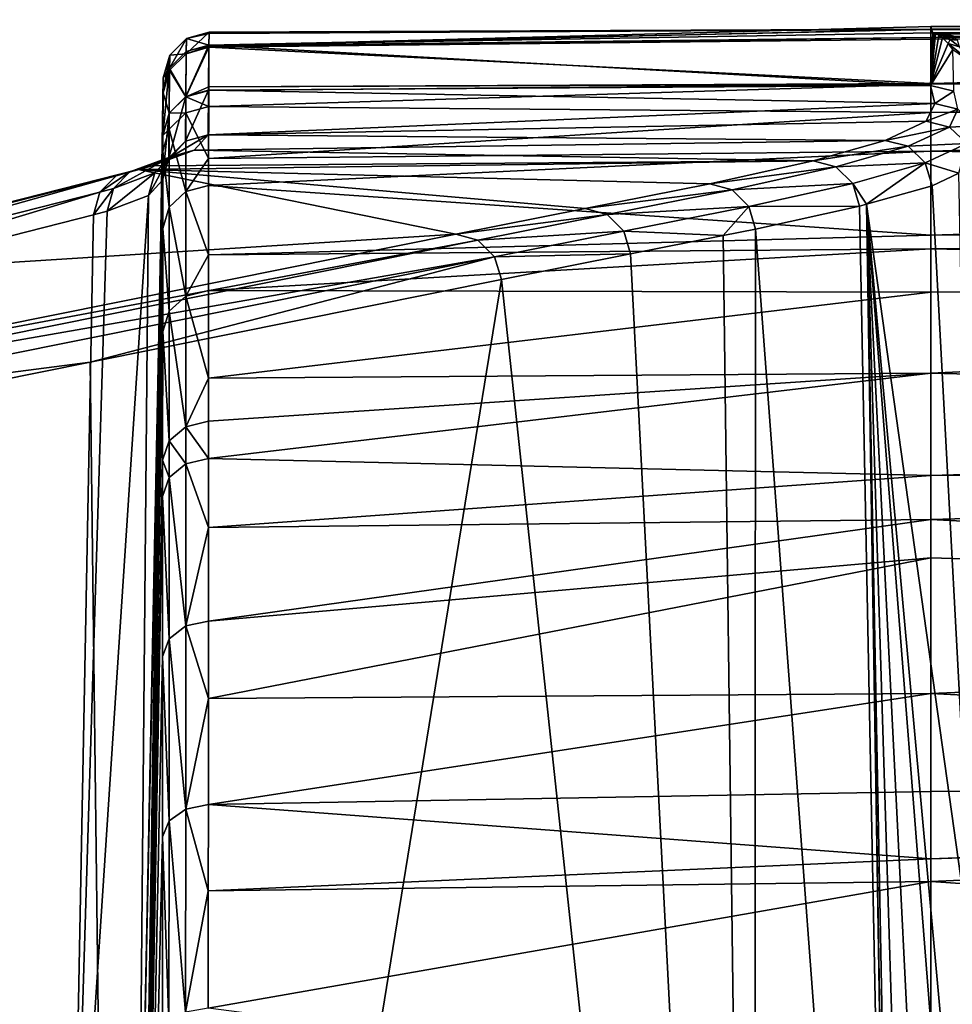
# Model space of a CAD drawing. Extents: x -164 to 115, y -22 to 81.
# Drawn here: x -151 to -143, y 14 to 22 of the extents above; entities that cross this region are included whole.
import ezdxf

# ---------------------------------------------------------------- set-up
doc = ezdxf.new("R2010")
doc.units = 0
doc.layers.add('L5', color=7, linetype='CONTINUOUS')

msp = doc.modelspace()

# ---------------------------------------------------------------- linework, layer by layer
at = {"layer": 'L5', "color": 7}
for points in [[(-127.6, 22.36965, -2.298231), (-143.514, 22.43867, -1.327497), (-127.6, 22.49847, -0.264795)], [(-127.6, 22.49847, -0.264795), (-143.514, 22.43867, -1.327497), (-143.5065, 22.41649, 0.345981)], [(-127.6, 22.49847, -0.264795), (-143.5065, 22.41649, 0.345981), (-127.6, 22.48792, -0.000483)], [(-143.4964, 22.38623, 2.62768), (-143.5059, 22.41465, 0.484485), (-149.7115, 22.27833, 2.620474)], [(-149.7115, 22.27833, 2.620474), (-143.5059, 22.41465, 0.484485), (-149.71, 22.38086, 0.48443)], [(-143.5065, 22.41649, 0.345981), (-143.514, 22.43867, -1.327497), (-149.7112, 22.27387, -1.861786)], [(-149.7112, 22.27387, -1.861786), (-143.514, 22.43867, -1.327497), (-143.514, 22.34634, -1.865069)], [(-149.7098, 22.3923, 0.246191), (-143.5065, 22.41649, 0.345981), (-149.7112, 22.27387, -1.861786)], [(-149.71, 22.38086, 0.48443), (-143.5059, 22.41465, 0.484485), (-149.7098, 22.3923, 0.246191)], [(-149.7098, 22.3923, 0.246191), (-143.5059, 22.41465, 0.484485), (-143.5065, 22.41649, 0.345981)], [(-127.6, 22.36965, -2.298231), (-143.514, 22.34634, -1.865069), (-143.514, 22.43867, -1.327497)], [(-127.6, 22.48792, -0.000483), (-143.5065, 22.41649, 0.345981), (-143.5059, 22.41465, 0.484485)], [(-127.6, 22.48792, -0.000483), (-143.5059, 22.41465, 0.484485), (-127.6, 22.40475, 2.082088)], [(-127.6, 22.40475, 2.082088), (-143.5059, 22.41465, 0.484485), (-143.4964, 22.38623, 2.62768)], [(-150.0478, 22.19484, 0.246856), (-150.0503, 22.08207, 2.581831), (-149.9046, 22.33774, 0.246311)], [(-149.9046, 22.33774, 0.246311), (-150.0503, 22.08207, 2.581831), (-149.9069, 22.22519, 2.596231)], [(-149.9067, 22.20667, -2.080443), (-150.0478, 22.19484, 0.246856), (-149.9046, 22.33774, 0.246311)], [(-149.9046, 22.33774, 0.246311), (-149.9069, 22.22519, 2.596231), (-149.7115, 22.27833, 2.620474)], [(-149.9046, 22.33774, 0.246311), (-149.7098, 22.3923, 0.246191), (-149.9067, 22.20667, -2.080443)], [(-149.9067, 22.20667, -2.080443), (-149.7098, 22.3923, 0.246191), (-149.7112, 22.27387, -1.861786)], [(-149.9046, 22.33774, 0.246311), (-149.71, 22.38086, 0.48443), (-149.7098, 22.3923, 0.246191)], [(-149.7115, 22.27833, 2.620474), (-149.71, 22.38086, 0.48443), (-149.9046, 22.33774, 0.246311)], [(-143.4964, 22.38623, 2.62768), (-149.7115, 22.27833, 2.620474), (-143.515, 21.93445, 11.24209)], [(-149.7112, 22.27387, -1.861786), (-143.514, 22.34634, -1.865069), (-149.7113, 22.26125, -2.086399)], [(-149.7113, 22.26125, -2.086399), (-143.514, 22.34634, -1.865069), (-143.514, 22.33257, -1.94529)], [(-149.7113, 22.26125, -2.086399), (-143.514, 22.33257, -1.94529), (-143.514, 21.94986, -4.173568)], [(-143.515, 21.93445, 11.24209), (-143.4961, 22.38614, 2.628979), (-143.4964, 22.38623, 2.62768)], [(-143.515, 21.93445, 11.24209), (-143.4938, 22.38519, 2.64238), (-143.4961, 22.38614, 2.628979)], [(-143.4874, 22.38255, 2.679894), (-143.4938, 22.38519, 2.64238), (-143.515, 21.93445, 11.24209)], [(-143.515, 21.93445, 11.24209), (-143.4789, 22.37901, 2.730035), (-143.4874, 22.38255, 2.679894)], [(-143.515, 21.93445, 11.24209), (-143.4727, 22.37644, 2.766414), (-143.4789, 22.37901, 2.730035)], [(-143.444, 22.36459, 2.934288), (-143.4727, 22.37644, 2.766414), (-143.515, 21.93445, 11.24209)], [(-143.515, 21.93445, 11.24209), (-143.4123, 22.34133, 3.244477), (-143.444, 22.36459, 2.934288)], [(-143.515, 21.93445, 11.24209), (-143.364, 22.29401, 3.825234), (-143.4123, 22.34133, 3.244477)], [(-127.6, 22.34984, -2.610989), (-143.514, 22.33257, -1.94529), (-127.6, 22.36965, -2.298231)], [(-127.6, 22.36965, -2.298231), (-143.514, 22.33257, -1.94529), (-143.514, 22.34634, -1.865069)], [(-127.6, 22.02471, -4.529124), (-143.514, 21.94986, -4.173568), (-127.6, 22.34984, -2.610989)], [(-127.6, 22.34984, -2.610989), (-143.514, 21.94986, -4.173568), (-143.514, 22.33257, -1.94529)], [(-127.6, 22.40475, 2.082088), (-143.4964, 22.38623, 2.62768), (-127.6, 22.38246, 2.298991)], [(-127.6, 22.38246, 2.298991), (-143.4964, 22.38623, 2.62768), (-143.4949, 22.38609, 2.628986)], [(-143.4964, 22.38623, 2.62768), (-143.4961, 22.38614, 2.628979), (-143.4949, 22.38609, 2.628986)], [(-143.4949, 22.38609, 2.628986), (-143.4961, 22.38614, 2.628979), (-143.4938, 22.38519, 2.64238)], [(-127.6, 22.38246, 2.298991), (-143.4949, 22.38609, 2.628986), (-143.4823, 22.38484, 2.640599)], [(-143.4938, 22.38519, 2.64238), (-143.4823, 22.38484, 2.640599), (-143.4949, 22.38609, 2.628986)], [(-143.4874, 22.38255, 2.679894), (-143.4745, 22.38406, 2.647753), (-143.4938, 22.38519, 2.64238)], [(-143.4938, 22.38519, 2.64238), (-143.4745, 22.38406, 2.647753), (-143.4823, 22.38484, 2.640599)], [(-143.4874, 22.38255, 2.679894), (-143.469, 22.38351, 2.652813), (-143.4745, 22.38406, 2.647753)], [(-143.4516, 22.38178, 2.668827), (-143.469, 22.38351, 2.652813), (-143.4874, 22.38255, 2.679894)], [(-143.4874, 22.38255, 2.679894), (-143.4789, 22.37901, 2.730035), (-143.4516, 22.38178, 2.668827)], [(-143.4823, 22.38484, 2.640599), (-143.4745, 22.38406, 2.647753), (-127.6, 22.38246, 2.298991)], [(-143.4516, 22.38178, 2.668827), (-143.4789, 22.37901, 2.730035), (-143.4112, 22.37424, 2.74493)], [(-143.4789, 22.37901, 2.730035), (-143.4386, 22.37462, 2.758793), (-143.4112, 22.37424, 2.74493)], [(-143.4789, 22.37901, 2.730035), (-143.4727, 22.37644, 2.766414), (-143.4386, 22.37462, 2.758793)], [(-127.6, 22.38246, 2.298991), (-143.4745, 22.38406, 2.647753), (-143.469, 22.38351, 2.652813)], [(-143.4386, 22.37462, 2.758793), (-143.4727, 22.37644, 2.766414), (-143.444, 22.36459, 2.934288)], [(-127.6, 22.38246, 2.298991), (-143.469, 22.38351, 2.652813), (-143.4516, 22.38178, 2.668827)], [(-143.4516, 22.38178, 2.668827), (-143.3838, 22.37503, 2.731169), (-127.6, 22.38246, 2.298991)], [(-143.4516, 22.38178, 2.668827), (-143.4112, 22.37424, 2.74493), (-143.3838, 22.37503, 2.731169)], [(-143.4386, 22.37462, 2.758793), (-143.444, 22.36459, 2.934288), (-143.4016, 22.3598, 2.918347)], [(-143.4016, 22.3598, 2.918347), (-143.444, 22.36459, 2.934288), (-143.4123, 22.34133, 3.244477)], [(-143.4112, 22.37424, 2.74493), (-143.4386, 22.37462, 2.758793), (-143.4016, 22.3598, 2.918347)], [(-143.4016, 22.3598, 2.918347), (-143.4123, 22.34133, 3.244477), (-143.3484, 22.32917, 3.224556)], [(-143.3484, 22.32917, 3.224556), (-143.4123, 22.34133, 3.244477), (-143.364, 22.29401, 3.825234)], [(-143.3838, 22.37503, 2.731169), (-143.4112, 22.37424, 2.74493), (-143.359, 22.35756, 2.902593)], [(-143.4112, 22.37424, 2.74493), (-143.4016, 22.3598, 2.918347), (-143.359, 22.35756, 2.902593)], [(-143.359, 22.35756, 2.902593), (-143.4016, 22.3598, 2.918347), (-143.3484, 22.32917, 3.224556)], [(-127.6, 22.38246, 2.298991), (-143.3838, 22.37503, 2.731169), (-143.3163, 22.3579, 2.887078)], [(-143.3838, 22.37503, 2.731169), (-143.359, 22.35756, 2.902593), (-143.3163, 22.3579, 2.887078)], [(-143.3484, 22.32917, 3.224556), (-143.364, 22.29401, 3.825234), (-143.268, 22.26407, 3.797382)], [(-143.3163, 22.3579, 2.887078), (-143.359, 22.35756, 2.902593), (-143.2834, 22.3227, 3.205082)], [(-143.359, 22.35756, 2.902593), (-143.3484, 22.32917, 3.224556), (-143.2834, 22.3227, 3.205082)], [(-143.2834, 22.3227, 3.205082), (-143.3484, 22.32917, 3.224556), (-143.268, 22.26407, 3.797382)], [(-149.7115, 22.27833, 2.620474), (-149.9086, 21.83837, 9.962811), (-149.7136, 21.89299, 9.965754)], [(-149.9069, 22.22519, 2.596231), (-149.9086, 21.83837, 9.962811), (-149.7115, 22.27833, 2.620474)], [(-149.9067, 22.20667, -2.080443), (-149.7113, 22.26125, -2.086399), (-149.908, 21.83708, -4.37674)], [(-149.908, 21.83708, -4.37674), (-149.7113, 22.26125, -2.086399), (-149.7125, 21.92209, -4.193714)], [(-149.9067, 22.20667, -2.080443), (-149.7112, 22.27387, -1.861786), (-149.7113, 22.26125, -2.086399)], [(-143.515, 21.93445, 11.24209), (-149.7115, 22.27833, 2.620474), (-149.7136, 21.89299, 9.965754)], [(-149.7113, 22.26125, -2.086399), (-143.514, 21.94986, -4.173568), (-149.7125, 21.92209, -4.193714)], [(-143.3247, 22.24235, 4.377954), (-143.364, 22.29401, 3.825234), (-143.515, 21.93445, 11.24209)], [(-143.3247, 22.24235, 4.377954), (-143.515, 21.93445, 11.24209), (-143.3151, 21.88511, 11.23773)], [(-143.3247, 22.24235, 4.377954), (-143.1504, 22.12276, 4.818873), (-143.364, 22.29401, 3.825234)], [(-143.268, 22.26407, 3.797382), (-143.364, 22.29401, 3.825234), (-143.1504, 22.12276, 4.818873)], [(-150.1027, 22.00016, 0.247686), (-150.0478, 22.19484, 0.246856), (-150.1042, 21.87708, -1.908941)], [(-150.1042, 21.87708, -1.908941), (-150.0478, 22.19484, 0.246856), (-150.05, 22.06379, -2.064971)], [(-150.1027, 22.00016, 0.247686), (-150.0517, 22.07678, 2.582066), (-150.0478, 22.19484, 0.246856)], [(-150.0478, 22.19484, 0.246856), (-150.0517, 22.07678, 2.582066), (-150.0503, 22.08207, 2.581831)], [(-150.0503, 22.08207, 2.581831), (-149.9086, 21.83837, 9.962811), (-149.9069, 22.22519, 2.596231)], [(-149.908, 21.83708, -4.37674), (-150.05, 22.06379, -2.064971), (-149.9067, 22.20667, -2.080443)], [(-149.9067, 22.20667, -2.080443), (-150.05, 22.06379, -2.064971), (-150.0478, 22.19484, 0.246856)], [(-150.1045, 21.88522, 2.590569), (-150.1066, 21.50057, 9.945024), (-150.0517, 22.07678, 2.582066)], [(-150.0517, 22.07678, 2.582066), (-150.1066, 21.50057, 9.945024), (-150.0519, 21.69534, 9.955255)], [(-150.1027, 22.00016, 0.247686), (-150.1045, 21.88522, 2.590569), (-150.0517, 22.07678, 2.582066)], [(-150.0517, 22.07678, 2.582066), (-150.0519, 21.69534, 9.955255), (-150.0503, 22.08207, 2.581831)], [(-150.0503, 22.08207, 2.581831), (-150.0519, 21.69534, 9.955255), (-149.9086, 21.83837, 9.962811)], [(-150.1027, 22.00016, 0.247686), (-150.1042, 21.87708, -1.908941), (-150.3904, 3.272453, -2.087493)], [(-150.3904, 3.272453, -2.087493), (-150.1045, 21.88522, 2.590569), (-150.1027, 22.00016, 0.247686)], [(-150.1042, 21.87708, -1.908941), (-150.05, 22.06379, -2.064971), (-150.1043, 21.86937, -2.043966)], [(-150.1043, 21.86937, -2.043966), (-150.05, 22.06379, -2.064971), (-150.0513, 21.69652, -4.346451)], [(-149.908, 21.83708, -4.37674), (-150.0513, 21.69652, -4.346451), (-150.05, 22.06379, -2.064971)], [(-127.6, 21.95522, -4.939077), (-143.514, 21.94512, -4.201168), (-127.6, 22.02471, -4.529124)], [(-127.6, 22.02471, -4.529124), (-143.514, 21.94512, -4.201168), (-143.514, 21.94986, -4.173568)], [(-149.908, 21.83708, -4.37674), (-149.7125, 21.92209, -4.193714), (-149.7126, 21.89076, -4.38838)], [(-143.515, 21.93445, 11.24209), (-149.7136, 21.89299, 9.965754), (-143.4799, 21.77846, 14.23038)], [(-149.7126, 21.89076, -4.38838), (-143.514, 21.94512, -4.201168), (-149.7129, 21.75235, -4.991383)], [(-149.7129, 21.75235, -4.991383), (-143.514, 21.94512, -4.201168), (-143.514, 21.70159, -5.61905)], [(-149.7125, 21.92209, -4.193714), (-143.514, 21.94512, -4.201168), (-149.7126, 21.89076, -4.38838)], [(-149.7125, 21.92209, -4.193714), (-143.514, 21.94986, -4.173568), (-143.514, 21.94512, -4.201168)], [(-143.3151, 21.88511, 11.23773), (-143.515, 21.93445, 11.24209), (-143.4799, 21.77846, 14.23038)], [(-127.6, 21.81078, -5.54346), (-143.514, 21.70159, -5.61905), (-127.6, 21.95522, -4.939077)], [(-127.6, 21.95522, -4.939077), (-143.514, 21.70159, -5.61905), (-143.514, 21.94512, -4.201168)], [(-150.3904, 3.272453, -2.087493), (-150.1066, 21.50057, 9.945024), (-150.1045, 21.88522, 2.590569)], [(-150.1042, 21.87708, -1.908941), (-150.1043, 21.86937, -2.043966), (-150.3904, 3.272453, -2.087493)], [(-150.3904, 3.272453, -2.087493), (-150.1043, 21.86937, -2.043966), (-150.1056, 21.50529, -4.305313)], [(-150.1043, 21.86937, -2.043966), (-150.0513, 21.69652, -4.346451), (-150.1056, 21.50529, -4.305313)], [(-150.0519, 21.69534, 9.955255), (-150.0538, 21.31308, 17.28165), (-149.9086, 21.83837, 9.962811)], [(-149.9086, 21.83837, 9.962811), (-150.0538, 21.31308, 17.28165), (-149.9107, 21.45488, 17.28913)], [(-149.9083, 21.69903, -4.978271), (-150.0513, 21.69652, -4.346451), (-149.908, 21.83708, -4.37674)], [(-149.7136, 21.89299, 9.965754), (-149.9086, 21.83837, 9.962811), (-149.9107, 21.45488, 17.28913)], [(-149.7136, 21.89299, 9.965754), (-149.9107, 21.45488, 17.28913), (-149.7166, 21.50899, 17.29204)], [(-149.7129, 21.75235, -4.991383), (-149.9083, 21.69903, -4.978271), (-149.908, 21.83708, -4.37674)], [(-149.7129, 21.75235, -4.991383), (-149.908, 21.83708, -4.37674), (-149.7126, 21.89076, -4.38838)], [(-143.4799, 21.77846, 14.23038), (-149.7136, 21.89299, 9.965754), (-149.7166, 21.50899, 17.29204)], [(-143.3151, 21.88511, 11.23773), (-143.4799, 21.77846, 14.23038), (-143.2801, 21.72909, 14.22636)], [(-149.7135, 21.30603, -6.474931), (-149.9083, 21.69903, -4.978271), (-149.7129, 21.75235, -4.991383)], [(-143.4799, 21.77846, 14.23038), (-149.7166, 21.50899, 17.29204), (-143.5522, 21.62676, 17.10081)], [(-149.7129, 21.75235, -4.991383), (-143.514, 21.70159, -5.61905), (-149.7135, 21.30603, -6.474931)], [(-143.2801, 21.72909, 14.22636), (-143.4799, 21.77846, 14.23038), (-143.5522, 21.62676, 17.10081)], [(-127.6, 21.12028, -7.769632), (-143.514, 21.36943, -6.49058), (-127.6, 21.81078, -5.54346)], [(-127.6, 21.81078, -5.54346), (-143.514, 21.36943, -6.49058), (-143.514, 21.70159, -5.61905)], [(-150.1066, 21.50057, 9.945024), (-150.1095, 21.11961, 17.27148), (-150.0519, 21.69534, 9.955255)], [(-150.0519, 21.69534, 9.955255), (-150.1095, 21.11961, 17.27148), (-150.0538, 21.31308, 17.28165)], [(-150.1056, 21.50529, -4.305313), (-150.0513, 21.69652, -4.346451), (-150.0515, 21.55941, -4.94411)], [(-149.9091, 21.02376, -7.223301), (-150.0515, 21.55941, -4.94411), (-149.9083, 21.69903, -4.978271)], [(-149.9083, 21.69903, -4.978271), (-150.0515, 21.55941, -4.94411), (-150.0513, 21.69652, -4.346451)], [(-149.7135, 21.30603, -6.474931), (-149.9091, 21.02376, -7.223301), (-149.9083, 21.69903, -4.978271)], [(-149.7135, 21.30603, -6.474931), (-143.514, 21.70159, -5.61905), (-143.514, 21.36943, -6.49058)], [(-143.2801, 21.72909, 14.22636), (-143.5522, 21.62676, 17.10081), (-143.3533, 21.57684, 17.11191)], [(-143.1313, 21.58701, 14.21786), (-143.2801, 21.72909, 14.22636), (-143.3533, 21.57684, 17.11191)], [(-143.5522, 21.62676, 17.10081), (-149.7166, 21.50899, 17.29204), (-143.9043, 21.46152, 20.13634)], [(-143.3533, 21.57684, 17.11191), (-143.5522, 21.62676, 17.10081), (-143.9043, 21.46152, 20.13634)], [(-143.3533, 21.57684, 17.11191), (-143.9043, 21.46152, 20.13634), (-143.7079, 21.41094, 20.1648)], [(-143.205, 21.43478, 17.11457), (-143.3533, 21.57684, 17.11191), (-143.7079, 21.41094, 20.1648)], [(-143.1313, 21.58701, 14.21786), (-143.3533, 21.57684, 17.11191), (-143.205, 21.43478, 17.11457)], [(-150.3904, 3.272453, -2.087493), (-150.1056, 21.50529, -4.305313), (-150.1058, 21.36944, -4.897694)], [(-150.3776, 3.086895, 17.32085), (-150.1066, 21.50057, 9.945024), (-150.3904, 3.272453, -2.087493)], [(-150.3209, 10.89523, 17.31426), (-150.1066, 21.50057, 9.945024), (-150.3776, 3.086895, 17.32085)], [(-150.1095, 21.11961, 17.27148), (-150.1066, 21.50057, 9.945024), (-150.3209, 10.89523, 17.31426)], [(-150.1056, 21.50529, -4.305313), (-150.0515, 21.55941, -4.94411), (-150.1058, 21.36944, -4.897694)], [(-150.1058, 21.36944, -4.897694), (-150.0515, 21.55941, -4.94411), (-150.0523, 20.88878, -7.17475)], [(-149.9091, 21.02376, -7.223301), (-150.0523, 20.88878, -7.17475), (-150.0515, 21.55941, -4.94411)], [(-149.9107, 21.45488, 17.28913), (-150.0319, 21.32399, 19.74052), (-149.7166, 21.50899, 17.29204)], [(-149.7166, 21.50899, 17.29204), (-150.0319, 21.32399, 19.74052), (-149.8381, 21.3774, 19.76245)], [(-149.7166, 21.50899, 17.29204), (-149.8381, 21.3774, 19.76245), (-143.9043, 21.46152, 20.13634)], [(-150.0538, 21.31308, 17.28165), (-150.1744, 21.18221, 19.71885), (-149.9107, 21.45488, 17.28913)], [(-149.9107, 21.45488, 17.28913), (-150.1744, 21.18221, 19.71885), (-150.0319, 21.32399, 19.74052)], [(-143.9043, 21.46152, 20.13634), (-149.8381, 21.3774, 19.76245), (-144.522, 21.28566, 23.28591)], [(-143.7079, 21.41094, 20.1648), (-143.9043, 21.46152, 20.13634), (-144.522, 21.28566, 23.28591)], [(-143.7079, 21.41094, 20.1648), (-144.522, 21.28566, 23.28591), (-144.3285, 21.23459, 23.32735)], [(-143.5612, 21.26892, 20.18031), (-143.7079, 21.41094, 20.1648), (-144.3285, 21.23459, 23.32735)], [(-143.205, 21.43478, 17.11457), (-143.7079, 21.41094, 20.1648), (-143.5612, 21.26892, 20.18031)], [(-143.5612, 21.26892, 20.18031), (-143.2735, 21.17903, 18.20387), (-143.205, 21.43478, 17.11457)], [(-150.1744, 21.18221, 19.71885), (-150.5307, 21.0486, 22.12754), (-150.0319, 21.32399, 19.74052)], [(-150.0319, 21.32399, 19.74052), (-150.5307, 21.0486, 22.12754), (-150.3902, 21.19043, 22.16325)], [(-150.1058, 21.36944, -4.897694), (-150.1068, 20.70503, -7.108721), (-150.3904, 3.272453, -2.087493)], [(-150.0319, 21.32399, 19.74052), (-150.3902, 21.19043, 22.16325), (-149.8381, 21.3774, 19.76245)], [(-149.8381, 21.3774, 19.76245), (-150.3902, 21.19043, 22.16325), (-150.1986, 21.24313, 22.20407)], [(-150.1095, 21.11961, 17.27148), (-150.2292, 20.98826, 19.70297), (-150.0538, 21.31308, 17.28165)], [(-150.0538, 21.31308, 17.28165), (-150.2292, 20.98826, 19.70297), (-150.1744, 21.18221, 19.71885)], [(-144.522, 21.28566, 23.28591), (-149.8381, 21.3774, 19.76245), (-150.1986, 21.24313, 22.20407)], [(-150.1058, 21.36944, -4.897694), (-150.0523, 20.88878, -7.17475), (-150.1068, 20.70503, -7.108721)], [(-149.7135, 21.30603, -6.474931), (-143.514, 21.36943, -6.49058), (-149.7139, 21.07529, -7.241901)], [(-149.7139, 21.07529, -7.241901), (-143.514, 21.36943, -6.49058), (-143.514, 20.64737, -8.385158)], [(-127.6, 21.12028, -7.769632), (-143.514, 20.64737, -8.385158), (-143.514, 21.36943, -6.49058)], [(-150.3902, 21.19043, 22.16325), (-150.5081, 21.15884, 22.72507), (-150.1986, 21.24313, 22.20407)], [(-150.1986, 21.24313, 22.20407), (-150.5081, 21.15884, 22.72507), (-150.3173, 21.21139, 22.77029)], [(-145.4102, 21.08821, 26.75717), (-144.522, 21.28566, 23.28591), (-150.3173, 21.21139, 22.77029)], [(-144.522, 21.28566, 23.28591), (-150.1986, 21.24313, 22.20407), (-150.3173, 21.21139, 22.77029)], [(-149.7139, 21.07529, -7.241901), (-149.9091, 21.02376, -7.223301), (-149.7135, 21.30603, -6.474931)], [(-144.3285, 21.23459, 23.32735), (-144.522, 21.28566, 23.28591), (-145.4102, 21.08821, 26.75717)], [(-144.3285, 21.23459, 23.32735), (-145.4102, 21.08821, 26.75717), (-145.2192, 21.03681, 26.80726)], [(-144.1837, 21.09261, 23.35251), (-144.3285, 21.23459, 23.32735), (-145.2192, 21.03681, 26.80726)], [(-143.5612, 21.26892, 20.18031), (-144.3285, 21.23459, 23.32735), (-144.1837, 21.09261, 23.35251)], [(-144.1837, 21.09261, 23.35251), (-144.0643, 20.914, 23.04366), (-143.5612, 21.26892, 20.18031)], [(-143.5612, 21.26892, 20.18031), (-144.0643, 20.914, 23.04366), (-143.5025, 21.07267, 20.1788)], [(-143.5612, 21.26892, 20.18031), (-143.5025, 21.07267, 20.1788), (-143.2735, 21.17903, 18.20387)], [(-154.3273, 20.18837, 39.96081), (-150.5081, 21.15884, 22.72507), (-154.4673, 20.04544, 39.92175)], [(-154.4673, 20.04544, 39.92175), (-150.5081, 21.15884, 22.72507), (-150.6479, 21.01699, 22.68611)], [(-154.1358, 20.24135, 40.00621), (-150.3173, 21.21139, 22.77029), (-154.3273, 20.18837, 39.96081)], [(-154.3273, 20.18837, 39.96081), (-150.3173, 21.21139, 22.77029), (-150.5081, 21.15884, 22.72507)], [(-154.1358, 20.24135, 40.00621), (-147.5915, 20.65635, 34.2702), (-150.3173, 21.21139, 22.77029)], [(-150.5307, 21.0486, 22.12754), (-150.6479, 21.01699, 22.68611), (-150.3902, 21.19043, 22.16325)], [(-150.3902, 21.19043, 22.16325), (-150.6479, 21.01699, 22.68611), (-150.5081, 21.15884, 22.72507)], [(-150.2292, 20.98826, 19.70297), (-150.584, 20.8541, 22.10613), (-150.1744, 21.18221, 19.71885)], [(-150.1744, 21.18221, 19.71885), (-150.584, 20.8541, 22.10613), (-150.5307, 21.0486, 22.12754)], [(-150.3173, 21.21139, 22.77029), (-147.5915, 20.65635, 34.2702), (-146.4819, 20.87554, 30.45778)], [(-150.3173, 21.21139, 22.77029), (-146.4819, 20.87554, 30.45778), (-145.4102, 21.08821, 26.75717)], [(-143.5025, 21.07267, 20.1788), (-143.1372, 14.28622, 18.65075), (-143.2735, 21.17903, 18.20387)], [(-150.2292, 20.98826, 19.70297), (-150.1095, 21.11961, 17.27148), (-150.3209, 10.89523, 17.31426)], [(-149.7144, 20.4777, -8.666449), (-149.9091, 21.02376, -7.223301), (-149.7139, 21.07529, -7.241901)], [(-149.7139, 21.07529, -7.241901), (-143.514, 20.64737, -8.385158), (-149.7144, 20.4777, -8.666449)], [(-145.2192, 21.03681, 26.80726), (-145.4102, 21.08821, 26.75717), (-146.4819, 20.87554, 30.45778)], [(-144.1837, 21.09261, 23.35251), (-145.2192, 21.03681, 26.80726), (-145.0761, 20.89486, 26.83887)], [(-145.0761, 20.89486, 26.83887), (-144.1253, 20.89677, 23.35482), (-144.1837, 21.09261, 23.35251)], [(-144.1837, 21.09261, 23.35251), (-144.1253, 20.89677, 23.35482), (-144.0643, 20.914, 23.04366)], [(-144.0643, 20.914, 23.04366), (-143.1372, 14.28622, 18.65075), (-143.5025, 21.07267, 20.1788)], [(-127.6, 20.70297, -8.742625), (-143.514, 20.64737, -8.385158), (-127.6, 21.12028, -7.769632)], [(-154.4673, 20.04544, 39.92175), (-150.6479, 21.01699, 22.68611), (-154.5193, 19.84968, 39.89919)], [(-154.5193, 19.84968, 39.89919), (-150.6479, 21.01699, 22.68611), (-150.7009, 20.82235, 22.66343)], [(-150.584, 20.8541, 22.10613), (-150.2292, 20.98826, 19.70297), (-150.8921, 10.92051, 22.62262)], [(-150.8921, 10.92051, 22.62262), (-150.2292, 20.98826, 19.70297), (-150.3209, 10.89523, 17.31426)], [(-150.584, 20.8541, 22.10613), (-150.7009, 20.82235, 22.66343), (-150.5307, 21.0486, 22.12754)], [(-150.5307, 21.0486, 22.12754), (-150.7009, 20.82235, 22.66343), (-150.6479, 21.01699, 22.68611)], [(-149.9097, 20.12438, -9.367556), (-150.0523, 20.88878, -7.17475), (-149.9091, 21.02376, -7.223301)], [(-149.7144, 20.4777, -8.666449), (-149.9097, 20.12438, -9.367556), (-149.9091, 21.02376, -7.223301)], [(-145.2192, 21.03681, 26.80726), (-146.4819, 20.87554, 30.45778), (-146.2919, 20.824, 30.51099)], [(-145.0761, 20.89486, 26.83887), (-145.2192, 21.03681, 26.80726), (-146.2919, 20.824, 30.51099)], [(-150.1068, 20.70503, -7.108721), (-150.0523, 20.88878, -7.17475), (-150.0529, 19.99544, -9.305289)], [(-149.9097, 20.12438, -9.367556), (-150.0529, 19.99544, -9.305289), (-150.0523, 20.88878, -7.17475)], [(-145.0761, 20.89486, 26.83887), (-146.2919, 20.824, 30.51099), (-146.1494, 20.68202, 30.54492)], [(-146.1494, 20.68202, 30.54492), (-145.2967, 20.64407, 27.80596), (-145.0761, 20.89486, 26.83887)], [(-145.0761, 20.89486, 26.83887), (-145.2967, 20.64407, 27.80596), (-145.0181, 20.6993, 26.84377)], [(-145.0761, 20.89486, 26.83887), (-145.0181, 20.6993, 26.84377), (-144.1253, 20.89677, 23.35482)], [(-144.1253, 20.89677, 23.35482), (-145.0181, 20.6993, 26.84377), (-143.7989, 4.378829, 23.10069)], [(-144.1253, 20.89677, 23.35482), (-143.7989, 4.378829, 23.10069), (-144.0643, 20.914, 23.04366)], [(-144.0643, 20.914, 23.04366), (-143.7989, 4.378829, 23.10069), (-143.7965, 4.461135, 23.08882)], [(-144.0643, 20.914, 23.04366), (-143.7965, 4.461135, 23.08882), (-143.7648, 5.232099, 22.92465)], [(-143.7648, 5.232099, 22.92465), (-143.6476, 7.456515, 22.29457), (-144.0643, 20.914, 23.04366)], [(-144.0643, 20.914, 23.04366), (-143.6476, 7.456515, 22.29457), (-143.5022, 9.609007, 21.44821)], [(-144.0643, 20.914, 23.04366), (-143.5022, 9.609007, 21.44821), (-143.3413, 11.68445, 20.38578)], [(-143.3413, 11.68445, 20.38578), (-143.286, 12.37164, 19.97458), (-144.0643, 20.914, 23.04366)], [(-144.0643, 20.914, 23.04366), (-143.286, 12.37164, 19.97458), (-143.1372, 14.28622, 18.65075)], [(-150.8921, 10.92051, 22.62262), (-154.5193, 19.84968, 39.89919), (-150.7009, 20.82235, 22.66343)], [(-150.8921, 10.92051, 22.62262), (-150.7009, 20.82235, 22.66343), (-150.584, 20.8541, 22.10613)], [(-146.2919, 20.824, 30.51099), (-146.4819, 20.87554, 30.45778), (-147.5915, 20.65635, 34.2702)], [(-146.2919, 20.824, 30.51099), (-147.5915, 20.65635, 34.2702), (-147.4008, 20.60485, 34.32168)], [(-146.1494, 20.68202, 30.54492), (-146.2919, 20.824, 30.51099), (-147.4008, 20.60485, 34.32168)], [(-154.1358, 20.24135, 40.00621), (-153.981, 19.37244, 56.63748), (-147.5915, 20.65635, 34.2702)], [(-153.981, 19.37244, 56.63748), (-147.4008, 20.60485, 34.32168), (-147.5915, 20.65635, 34.2702)], [(-150.3904, 3.272453, -2.087493), (-150.1068, 20.70503, -7.108721), (-150.1077, 19.81984, -9.220531)], [(-150.1068, 20.70503, -7.108721), (-150.0529, 19.99544, -9.305289), (-150.1077, 19.81984, -9.220531)], [(-149.7144, 20.4777, -8.666449), (-143.514, 20.64737, -8.385158), (-143.514, 20.52999, -8.693149)], [(-146.1494, 20.68202, 30.54492), (-147.4008, 20.60485, 34.32168), (-147.258, 20.46282, 34.35431)], [(-147.258, 20.46282, 34.35431), (-146.0916, 20.48652, 30.55075), (-146.1494, 20.68202, 30.54492)], [(-146.1494, 20.68202, 30.54492), (-146.0916, 20.48652, 30.55075), (-145.2967, 20.64407, 27.80596)], [(-145.2967, 20.64407, 27.80596), (-146.0916, 20.48652, 30.55075), (-145.0309, 0, 27.88364)], [(-145.0181, 20.6993, 26.84377), (-145.2967, 20.64407, 27.80596), (-145.0309, 0, 27.88364)], [(-143.7989, 4.378829, 23.10069), (-145.0181, 20.6993, 26.84377), (-145.0309, 0, 27.88364)], [(-127.6, 20.2013, -9.912286), (-143.514, 20.52999, -8.693149), (-127.6, 20.70297, -8.742625)], [(-127.6, 20.70297, -8.742625), (-143.514, 20.52999, -8.693149), (-143.514, 20.64737, -8.385158)], [(-153.7902, 19.32084, 56.68909), (-147.4008, 20.60485, 34.32168), (-153.981, 19.37244, 56.63748)], [(-153.7902, 19.32084, 56.68909), (-147.258, 20.46282, 34.35431), (-147.4008, 20.60485, 34.32168)], [(-149.7147, 20.1736, -9.39137), (-149.9097, 20.12438, -9.367556), (-149.7144, 20.4777, -8.666449)], [(-149.7144, 20.4777, -8.666449), (-143.514, 20.52999, -8.693149), (-149.7147, 20.1736, -9.39137)], [(-149.7147, 20.1736, -9.39137), (-143.514, 20.52999, -8.693149), (-143.514, 20.1586, -9.667596)], [(-147.258, 20.46282, 34.35431), (-147.2001, 20.26721, 34.35961), (-146.0916, 20.48652, 30.55075)], [(-145.0309, 0, 27.88364), (-146.0916, 20.48652, 30.55075), (-147.2001, 20.26721, 34.35961)], [(-127.6, 20.2013, -9.912286), (-143.514, 20.1586, -9.667596), (-143.514, 20.52999, -8.693149)], [(-153.6474, 19.17854, 56.72178), (-147.258, 20.46282, 34.35431), (-153.7902, 19.32084, 56.68909)], [(-153.6474, 19.17854, 56.72178), (-150.7301, 19.55756, 46.71649), (-147.258, 20.46282, 34.35431)], [(-150.7301, 19.55756, 46.71649), (-147.2001, 20.26721, 34.35961), (-147.258, 20.46282, 34.35431)], [(-150.4888, 0, 46.77905), (-147.2001, 20.26721, 34.35961), (-150.7301, 19.55756, 46.71649)], [(-145.0309, 0, 27.88364), (-147.2001, 20.26721, 34.35961), (-150.4888, 0, 46.77905)], [(-149.715, 19.42038, -10.76439), (-149.9097, 20.12438, -9.367556), (-149.7147, 20.1736, -9.39137)], [(-149.7147, 20.1736, -9.39137), (-143.514, 20.1586, -9.667596), (-149.715, 19.42038, -10.76439)], [(-149.715, 19.42038, -10.76439), (-143.514, 20.1586, -9.667596), (-143.514, 19.4634, -10.78467)], [(-127.6, 19.05393, -11.96518), (-143.514, 19.4634, -10.78467), (-127.6, 20.2013, -9.912286)], [(-143.514, 19.4634, -10.78467), (-143.514, 20.1586, -9.667596), (-127.6, 20.2013, -9.912286)], [(-149.91, 19.00325, -11.4114), (-150.0529, 19.99544, -9.305289), (-149.9097, 20.12438, -9.367556)], [(-149.715, 19.42038, -10.76439), (-149.91, 19.00325, -11.4114), (-149.9097, 20.12438, -9.367556)], [(-150.1077, 19.81984, -9.220531), (-150.0529, 19.99544, -9.305289), (-150.0532, 18.88166, -11.3362)], [(-149.91, 19.00325, -11.4114), (-150.0532, 18.88166, -11.3362), (-150.0529, 19.99544, -9.305289)], [(-150.9668, -0.000001, 22.61677), (-158.3378, 18.87696, 57.13499), (-154.5193, 19.84968, 39.89919)], [(-150.9668, -0.000001, 22.61677), (-154.5193, 19.84968, 39.89919), (-150.8921, 10.92051, 22.62262)], [(-150.3904, 3.272453, -2.087493), (-150.1077, 19.81984, -9.220531), (-150.1081, 18.716, -11.23378)], [(-150.1077, 19.81984, -9.220531), (-150.0532, 18.88166, -11.3362), (-150.1081, 18.716, -11.23378)], [(-153.5897, 18.98265, 56.72703), (-150.7301, 19.55756, 46.71649), (-153.6474, 19.17854, 56.72178)], [(-150.4888, 0, 46.77905), (-150.7301, 19.55756, 46.71649), (-153.5897, 18.98265, 56.72703)], [(-149.715, 19.42038, -10.76439), (-143.514, 19.4634, -10.78467), (-149.7152, 19.04967, -11.44013)], [(-149.7152, 19.04967, -11.44013), (-143.514, 19.4634, -10.78467), (-149.7152, 18.73069, -11.94122)], [(-149.7152, 18.73069, -11.94122), (-143.514, 19.4634, -10.78467), (-143.514, 18.58307, -12.19921)], [(-127.6, 19.05393, -11.96518), (-143.514, 18.58307, -12.19921), (-143.514, 19.4634, -10.78467)], [(-149.7152, 19.04967, -11.44013), (-149.91, 19.00325, -11.4114), (-149.715, 19.42038, -10.76439)], [(-149.7152, 18.73069, -11.94122), (-149.91, 19.00325, -11.4114), (-149.7152, 19.04967, -11.44013)], [(-127.6, 18.77169, -12.40214), (-143.514, 18.58307, -12.19921), (-127.6, 19.05393, -11.96518)], [(-150.4888, 0, 46.77905), (-153.5897, 18.98265, 56.72703), (-161.2457, 0.001403, 84.23464)], [(-149.91, 18.68506, -11.91129), (-150.0532, 18.88166, -11.3362), (-149.91, 19.00325, -11.4114)], [(-149.7152, 18.73069, -11.94122), (-149.91, 18.68506, -11.91129), (-149.91, 19.00325, -11.4114)], [(-164.1926, 0, 83.55837), (-158.3378, 18.87696, 57.13499), (-150.9668, -0.000001, 22.61677)], [(-150.1081, 18.716, -11.23378), (-150.0532, 18.88166, -11.3362), (-150.0532, 18.56553, -11.83293)], [(-149.91, 18.68506, -11.91129), (-150.0532, 18.56553, -11.83293), (-150.0532, 18.88166, -11.3362)], [(-150.1081, 18.716, -11.23378), (-150.1082, 18.40268, -11.72621), (-150.3904, 3.272453, -2.087493)], [(-150.1081, 18.716, -11.23378), (-150.0532, 18.56553, -11.83293), (-150.1082, 18.40268, -11.72621)], [(-149.7153, 18.13735, -12.75068), (-149.91, 18.68506, -11.91129), (-149.7152, 18.73069, -11.94122)], [(-149.7152, 18.73069, -11.94122), (-143.514, 18.58307, -12.19921), (-149.7153, 18.13735, -12.75068)], [(-127.6, 18.6472, -12.57042), (-143.514, 18.58307, -12.19921), (-127.6, 18.77169, -12.40214)], [(-149.9102, 17.29135, -13.81279), (-150.0532, 18.56553, -11.83293), (-149.91, 18.68506, -11.91129)], [(-149.7153, 18.13735, -12.75068), (-149.9102, 17.29135, -13.81279), (-149.91, 18.68506, -11.91129)], [(-127.6, 17.37725, -14.28699), (-143.514, 18.20615, -12.80486), (-127.6, 18.6472, -12.57042)], [(-127.6, 18.6472, -12.57042), (-143.514, 18.20615, -12.80486), (-143.514, 18.58307, -12.19921)], [(-150.1082, 18.40268, -11.72621), (-150.0532, 18.56553, -11.83293), (-150.0533, 17.18084, -13.7225)], [(-149.9102, 17.29135, -13.81279), (-150.0533, 17.18084, -13.7225), (-150.0532, 18.56553, -11.83293)], [(-149.7153, 18.13735, -12.75068), (-143.514, 18.58307, -12.19921), (-143.514, 18.20615, -12.80486)], [(-150.3904, 3.272453, -2.087493), (-150.1082, 18.40268, -11.72621), (-150.1084, 17.03021, -13.59946)], [(-150.1082, 18.40268, -11.72621), (-150.0533, 17.18084, -13.7225), (-150.1084, 17.03021, -13.59946)], [(-149.7153, 18.13735, -12.75068), (-143.514, 18.20615, -12.80486), (-149.7155, 17.33354, -13.84728)], [(-149.7155, 17.33354, -13.84728), (-143.514, 18.20615, -12.80486), (-143.514, 17.87658, -13.33442)], [(-127.6, 17.37725, -14.28699), (-143.514, 17.87658, -13.33442), (-143.514, 18.20615, -12.80486)], [(-149.7155, 17.33354, -13.84728), (-149.9102, 17.29135, -13.81279), (-149.7153, 18.13735, -12.75068)], [(-149.7155, 17.33354, -13.84728), (-143.514, 17.87658, -13.33442), (-149.7156, 16.66875, -14.58001)], [(-149.7156, 16.66875, -14.58001), (-143.514, 17.87658, -13.33442), (-143.514, 16.71168, -14.61774)], [(-143.514, 16.71168, -14.61774), (-143.514, 17.87658, -13.33442), (-127.6, 17.37725, -14.28699)], [(-143.514, 16.71168, -14.61774), (-127.6, 17.37725, -14.28699), (-127.6, 15.90115, -15.90164)], [(-149.9103, 15.71865, -15.54637), (-150.0533, 17.18084, -13.7225), (-149.9102, 17.29135, -13.81279)], [(-149.7156, 16.66875, -14.58001), (-149.9103, 15.71865, -15.54637), (-149.9102, 17.29135, -13.81279)], [(-149.7156, 16.66875, -14.58001), (-149.9102, 17.29135, -13.81279), (-149.7155, 17.33354, -13.84728)], [(-150.1084, 17.03021, -13.59946), (-150.0533, 17.18084, -13.7225), (-150.0535, 15.61822, -15.44525)], [(-149.9103, 15.71865, -15.54637), (-150.0535, 15.61822, -15.44525), (-150.0533, 17.18084, -13.7225)], [(-150.3904, 3.272453, -2.087493), (-150.1084, 17.03021, -13.59946), (-150.1087, 15.4813, -15.30741)], [(-150.1084, 17.03021, -13.59946), (-150.0535, 15.61822, -15.44525), (-150.1087, 15.4813, -15.30741)], [(-149.7158, 15.75698, -15.58499), (-149.9103, 15.71865, -15.54637), (-149.7156, 16.66875, -14.58001)], [(-149.7156, 16.66875, -14.58001), (-143.514, 16.71168, -14.61774), (-149.7158, 15.75698, -15.58499)], [(-143.514, 16.71168, -14.61774), (-143.514, 15.86903, -15.54605), (-149.7158, 15.75698, -15.58499)], [(-127.6, 15.90115, -15.90164), (-143.514, 15.86903, -15.54605), (-143.514, 16.71168, -14.61774)], [(-127.6, 15.79465, -16.01814), (-143.514, 15.29049, -16.18341), (-127.6, 15.90115, -15.90164)], [(-127.6, 15.90115, -15.90164), (-143.514, 15.29049, -16.18341), (-143.514, 15.86903, -15.54605)], [(-149.7158, 15.75698, -15.58499), (-143.514, 15.86903, -15.54605), (-143.514, 15.29049, -16.18341)], [(-149.716, 15.01739, -16.24706), (-149.9103, 15.71865, -15.54637), (-149.7158, 15.75698, -15.58499)], [(-149.7158, 15.75698, -15.58499), (-143.514, 15.29049, -16.18341), (-149.716, 15.01739, -16.24706)], [(-127.6, 14.02631, -17.58865), (-143.514, 15.09699, -16.33226), (-127.6, 15.79465, -16.01814)], [(-127.6, 15.79465, -16.01814), (-143.514, 15.09699, -16.33226), (-143.514, 15.29049, -16.18341)], [(-149.9106, 13.97446, -17.10787), (-150.0535, 15.61822, -15.44525), (-149.9103, 15.71865, -15.54637)], [(-149.716, 15.01739, -16.24706), (-149.9106, 13.97446, -17.10787), (-149.9103, 15.71865, -15.54637)], [(-150.1087, 15.4813, -15.30741), (-150.0535, 15.61822, -15.44525), (-150.0537, 13.88516, -16.99702)], [(-149.9106, 13.97446, -17.10787), (-150.0537, 13.88516, -16.99702), (-150.0535, 15.61822, -15.44525)], [(-150.1087, 15.4813, -15.30741), (-150.1091, 13.76336, -16.84588), (-150.3904, 3.272453, -2.087493)], [(-150.1087, 15.4813, -15.30741), (-150.0537, 13.88516, -16.99702), (-150.1091, 13.76336, -16.84588)], [(-149.716, 15.01739, -16.24706), (-143.514, 15.29049, -16.18341), (-143.514, 15.09699, -16.33226)], [(-149.716, 15.01739, -16.24706), (-143.514, 15.09699, -16.33226), (-149.7162, 14.00854, -17.1502)], [(-149.7162, 14.00854, -17.1502), (-143.514, 15.09699, -16.33226), (-143.514, 13.21145, -17.78275)], [(-127.6, 14.02631, -17.58865), (-143.514, 13.21145, -17.78275), (-143.514, 15.09699, -16.33226)], [(-149.7162, 14.00854, -17.1502), (-149.9106, 13.97446, -17.10787), (-149.716, 15.01739, -16.24706)]]:
    msp.add_3dface(points, dxfattribs=at)

doc.saveas('drawing.dxf')
